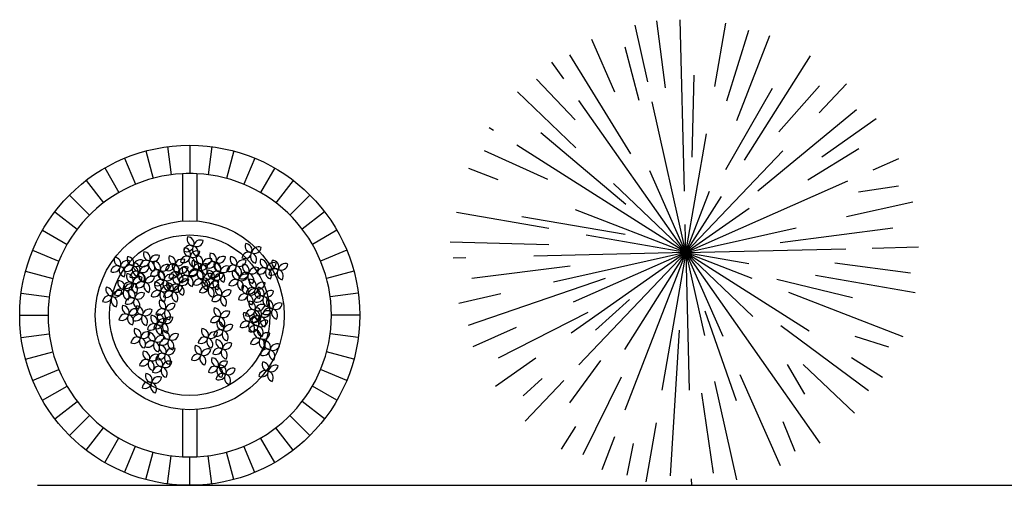
# Model space of a CAD drawing. Units: millimetres. Extents: x 151 to 264, y 87 to 173.
# Drawn here: x 172 to 183, y 136 to 141 of the extents above; entities that cross this region are included whole.
import ezdxf

# ---------------------------------------------------------------- set-up
doc = ezdxf.new("R2010")
doc.units = ezdxf.units.MM

# ---------------------------------------------------------------- blocks, each defined once
blk = doc.blocks.new('vegetación_1p')
at = {"ltscale": 0.15}
for p, q in [((-0.235, 1.785), (-0.196, 1.487)), ((0, 1.8), (0, 1.5)), ((0.235, 1.785), (0.196, 1.487)), ((-0.466, 1.739), (-0.388, 1.449)), ((0.466, 1.739), (0.388, 1.449)), ((-0.689, 1.663), (-0.574, 1.386)), ((0.689, 1.663), (0.574, 1.386)), ((-0.9, 1.559), (-0.75, 1.299)), ((-0.075, 1.498), (-0.075, 0.997)), ((0.075, 1.498), (0.075, 0.997)), ((0.9, 1.559), (0.75, 1.299)), ((-1.096, 1.428), (-0.913, 1.19)), ((1.096, 1.428), (0.913, 1.19)), ((-1.273, 1.273), (-1.061, 1.061)), ((1.273, 1.273), (1.061, 1.061)), ((-1.428, 1.096), (-1.19, 0.913)), ((1.428, 1.096), (1.19, 0.913)), ((-1.559, 0.9), (-1.299, 0.75)), ((1.559, 0.9), (1.299, 0.75)), ((-1.663, 0.689), (-1.386, 0.574)), ((1.663, 0.689), (1.386, 0.574)), ((-1.739, 0.466), (-1.449, 0.388)), ((1.739, 0.466), (1.449, 0.388)), ((-1.785, 0.235), (-1.487, 0.196)), ((1.785, 0.235), (1.487, 0.196)), ((-1.8, 0), (-1.5, 0)), ((1.8, 0), (1.5, 0)), ((-1.785, -0.235), (-1.487, -0.196)), ((1.785, -0.235), (1.487, -0.196)), ((-1.739, -0.466), (-1.449, -0.388)), ((1.739, -0.466), (1.449, -0.388)), ((-1.663, -0.689), (-1.386, -0.574)), ((1.663, -0.689), (1.386, -0.574)), ((-1.559, -0.9), (-1.299, -0.75)), ((1.559, -0.9), (1.299, -0.75)), ((-1.428, -1.096), (-1.19, -0.913)), ((1.428, -1.096), (1.19, -0.913)), ((-0.075, -0.997), (-0.075, -1.498)), ((0.075, -0.997), (0.075, -1.498)), ((-1.273, -1.273), (-1.061, -1.061)), ((1.273, -1.273), (1.061, -1.061)), ((-1.096, -1.428), (-0.913, -1.19)), ((1.096, -1.428), (0.913, -1.19)), ((-0.9, -1.559), (-0.75, -1.299)), ((0.9, -1.559), (0.75, -1.299)), ((-0.689, -1.663), (-0.574, -1.386)), ((-0.466, -1.739), (-0.388, -1.449)), ((0.466, -1.739), (0.388, -1.449)), ((0.689, -1.663), (0.574, -1.386)), ((-0.235, -1.785), (-0.196, -1.487)), ((0, -1.8), (0, -1.5)), ((0.235, -1.785), (0.196, -1.487))]:
    blk.add_line(p, q, dxfattribs=at)
for radius in [1.8, 1, 0.85]:
    blk.add_circle((0, 0), radius, dxfattribs=at)
for start, end in [(92.866, 267.134), (87.134, 92.866), (272.866, 87.134), (267.134, 272.866)]:
    blk.add_arc((0, 0), 1.5, start, end, dxfattribs=at)
for centre, radius, start, end in [((0.008, 0.672), 0.0702, 62.1384, 173.3149), ((-0.031, 0.746), 0.0728, 245.0581, 350.3951), ((0.045, 0.806), 0.0728, 161.0667, 266.4037), ((-0.024, 0.76), 0.0702, 338.147, 89.3234), ((0.098, 0.693), 0.0702, 144.6671, 255.8435), ((0.113, 0.724), 0.0728, 66.8071, 172.1441), ((0.072, 0.797), 0.0702, 243.8874, 355.0638), ((0.019, 0.664), 0.0728, 327.5868, 72.9238), ((0.66, 0.734), 0.0728, 161.0667, 266.4037), ((0.59, 0.688), 0.0702, 338.147, 89.3234), ((-0.417, 0.648), 0.0728, 161.0667, 266.4037), ((-0.487, 0.601), 0.0702, 338.147, 89.3234), ((-0.35, 0.565), 0.0728, 66.8071, 172.1441), ((-0.391, 0.638), 0.0702, 243.8874, 355.0638), ((-0.15, 0.604), 0.0728, 161.0667, 266.4037), ((-0.22, 0.558), 0.0702, 338.147, 89.3234), ((-0.028, 0.556), 0.0702, 62.1384, 173.3149), ((0.009, 0.691), 0.0728, 161.0667, 266.4037), ((-0.06, 0.644), 0.0702, 338.147, 89.3234), ((0.077, 0.608), 0.0728, 66.8071, 172.1441), ((0.036, 0.681), 0.0702, 243.8874, 355.0638), ((0.139, 0.611), 0.0728, 161.0667, 266.4037), ((0.07, 0.565), 0.0702, 338.147, 89.3234), ((0.284, 0.633), 0.0728, 161.0667, 266.4037), ((0.214, 0.587), 0.0702, 338.147, 89.3234), ((0.623, 0.599), 0.0702, 62.1384, 173.3149), ((0.584, 0.674), 0.0728, 245.0581, 350.3951), ((0.713, 0.621), 0.0702, 144.6671, 255.8435), ((0.728, 0.652), 0.0728, 66.8071, 172.1441), ((0.686, 0.725), 0.0702, 243.8874, 355.0638), ((0.634, 0.592), 0.0728, 327.5868, 72.9238), ((-0.766, 0.455), 0.0702, 62.1384, 173.3149), ((-0.729, 0.589), 0.0728, 161.0667, 266.4037), ((-0.798, 0.543), 0.0702, 338.147, 89.3234), ((-0.661, 0.507), 0.0728, 66.8071, 172.1441), ((-0.702, 0.58), 0.0702, 243.8874, 355.0638), ((-0.628, 0.462), 0.0702, 62.1384, 173.3149), ((-0.667, 0.536), 0.0728, 245.0581, 350.3951), ((-0.591, 0.597), 0.0728, 161.0667, 266.4037), ((-0.661, 0.55), 0.0702, 338.147, 89.3234), ((-0.538, 0.484), 0.0702, 144.6671, 255.8435), ((-0.526, 0.532), 0.0728, 161.0667, 266.4037), ((-0.523, 0.514), 0.0728, 66.8071, 172.1441), ((-0.565, 0.587), 0.0702, 243.8874, 355.0638), ((-0.596, 0.485), 0.0702, 338.147, 89.3234), ((-0.617, 0.455), 0.0728, 327.5868, 72.9238), ((-0.458, 0.449), 0.0728, 66.8071, 172.1441), ((-0.455, 0.513), 0.0702, 62.1384, 173.3149), ((-0.494, 0.587), 0.0728, 245.0581, 350.3951), ((-0.365, 0.534), 0.0702, 144.6671, 255.8435), ((-0.443, 0.505), 0.0728, 327.5868, 72.9238), ((-0.309, 0.546), 0.0728, 161.0667, 266.4037), ((-0.379, 0.5), 0.0702, 338.147, 89.3234), ((-0.241, 0.464), 0.0728, 66.8071, 172.1441), ((-0.283, 0.537), 0.0702, 243.8874, 355.0638), ((-0.187, 0.469), 0.0702, 62.1384, 173.3149), ((-0.226, 0.544), 0.0728, 245.0581, 350.3951), ((-0.114, 0.525), 0.0728, 161.0667, 266.4037), ((-0.183, 0.478), 0.0702, 338.147, 89.3234), ((-0.097, 0.491), 0.0702, 144.6671, 255.8435), ((-0.082, 0.522), 0.0728, 66.8071, 172.1441), ((-0.123, 0.595), 0.0702, 243.8874, 355.0638), ((-0.176, 0.462), 0.0728, 327.5868, 72.9238), ((-0.067, 0.63), 0.0728, 245.0581, 350.3951), ((0.062, 0.578), 0.0702, 144.6671, 255.8435), ((-0.017, 0.549), 0.0728, 327.5868, 72.9238), ((0.096, 0.554), 0.0728, 161.0667, 266.4037), ((0.026, 0.507), 0.0702, 338.147, 89.3234), ((0.102, 0.477), 0.0702, 62.1384, 173.3149), ((0.063, 0.551), 0.0728, 245.0581, 350.3951), ((0.164, 0.471), 0.0728, 66.8071, 172.1441), ((0.122, 0.544), 0.0702, 243.8874, 355.0638), ((0.192, 0.498), 0.0702, 144.6671, 255.8435), ((0.207, 0.529), 0.0728, 66.8071, 172.1441), ((0.166, 0.602), 0.0702, 243.8874, 355.0638), ((0.113, 0.469), 0.0728, 327.5868, 72.9238), ((0.247, 0.498), 0.0702, 62.1384, 173.3149), ((0.208, 0.573), 0.0728, 245.0581, 350.3951), ((0.327, 0.532), 0.0728, 161.0667, 266.4037), ((0.258, 0.485), 0.0702, 338.147, 89.3234), ((0.337, 0.52), 0.0702, 144.6671, 255.8435), ((0.352, 0.55), 0.0728, 66.8071, 172.1441), ((0.31, 0.623), 0.0702, 243.8874, 355.0638), ((0.258, 0.491), 0.0728, 327.5868, 72.9238), ((0.395, 0.449), 0.0728, 66.8071, 172.1441), ((0.464, 0.462), 0.0702, 62.1384, 173.3149), ((0.425, 0.536), 0.0728, 245.0581, 350.3951), ((0.501, 0.597), 0.0728, 161.0667, 266.4037), ((0.431, 0.55), 0.0702, 338.147, 89.3234), ((0.554, 0.484), 0.0702, 144.6671, 255.8435), ((0.568, 0.514), 0.0728, 66.8071, 172.1441), ((0.527, 0.587), 0.0702, 243.8874, 355.0638), ((0.475, 0.455), 0.0728, 327.5868, 72.9238), ((0.631, 0.517), 0.0728, 161.0667, 266.4037), ((0.561, 0.471), 0.0702, 338.147, 89.3234), ((0.819, 0.568), 0.0728, 161.0667, 266.4037), ((0.749, 0.521), 0.0702, 338.147, 89.3234), ((0.887, 0.485), 0.0728, 66.8071, 172.1441), ((0.845, 0.558), 0.0702, 243.8874, 355.0638), ((0.943, 0.558), 0.0728, 161.0667, 266.4037), ((0.874, 0.511), 0.0702, 338.147, 89.3234), ((1.011, 0.475), 0.0728, 66.8071, 172.1441), ((0.97, 0.548), 0.0702, 243.8874, 355.0638), ((-0.805, 0.529), 0.0728, 245.0581, 350.3951), ((-0.676, 0.476), 0.0702, 144.6671, 255.8435), ((-0.755, 0.447), 0.0728, 327.5868, 72.9238), ((-0.598, 0.416), 0.0728, 161.0667, 266.4037), ((-0.668, 0.37), 0.0702, 338.147, 89.3234), ((-0.563, 0.397), 0.0702, 62.1384, 173.3149), ((-0.602, 0.471), 0.0728, 245.0581, 350.3951), ((-0.473, 0.419), 0.0702, 144.6671, 255.8435), ((-0.468, 0.424), 0.0728, 161.0667, 266.4037), ((-0.538, 0.377), 0.0702, 338.147, 89.3234), ((-0.499, 0.522), 0.0702, 243.8874, 355.0638), ((-0.552, 0.39), 0.0728, 327.5868, 72.9238), ((-0.346, 0.412), 0.0702, 62.1384, 173.3149), ((-0.385, 0.486), 0.0728, 245.0581, 350.3951), ((-0.266, 0.445), 0.0728, 161.0667, 266.4037), ((-0.335, 0.399), 0.0702, 338.147, 89.3234), ((-0.256, 0.433), 0.0702, 144.6671, 255.8435), ((-0.335, 0.404), 0.0728, 327.5868, 72.9238), ((-0.198, 0.363), 0.0728, 66.8071, 172.1441), ((-0.239, 0.436), 0.0702, 243.8874, 355.0638), ((-0.151, 0.39), 0.0702, 62.1384, 173.3149), ((-0.19, 0.464), 0.0728, 245.0581, 350.3951), ((-0.106, 0.395), 0.0728, 161.0667, 266.4037), ((-0.176, 0.348), 0.0702, 338.147, 89.3234), ((-0.061, 0.411), 0.0702, 144.6671, 255.8435), ((-0.046, 0.442), 0.0728, 66.8071, 172.1441), ((-0.087, 0.515), 0.0702, 243.8874, 355.0638), ((-0.14, 0.382), 0.0728, 327.5868, 72.9238), ((-0.045, 0.352), 0.0702, 62.1384, 173.3149), ((-0.008, 0.486), 0.0728, 161.0667, 266.4037), ((-0.077, 0.44), 0.0702, 338.147, 89.3234), ((0.06, 0.404), 0.0728, 66.8071, 172.1441), ((0.019, 0.477), 0.0702, 243.8874, 355.0638), ((0.059, 0.419), 0.0702, 62.1384, 173.3149), ((0.02, 0.493), 0.0728, 245.0581, 350.3951), ((0.147, 0.452), 0.0728, 161.0667, 266.4037), ((0.077, 0.406), 0.0702, 338.147, 89.3234), ((0.149, 0.44), 0.0702, 144.6671, 255.8435), ((0.07, 0.411), 0.0728, 327.5868, 72.9238), ((0.214, 0.37), 0.0728, 66.8071, 172.1441), ((0.173, 0.443), 0.0702, 243.8874, 355.0638), ((0.262, 0.452), 0.0728, 161.0667, 266.4037), ((0.193, 0.406), 0.0702, 338.147, 89.3234), ((0.29, 0.397), 0.0702, 62.1384, 173.3149), ((0.251, 0.471), 0.0728, 245.0581, 350.3951), ((0.33, 0.37), 0.0728, 66.8071, 172.1441), ((0.289, 0.443), 0.0702, 243.8874, 355.0638), ((0.38, 0.419), 0.0702, 144.6671, 255.8435), ((0.354, 0.522), 0.0702, 243.8874, 355.0638), ((0.301, 0.39), 0.0728, 327.5868, 72.9238), ((0.523, 0.445), 0.0728, 161.0667, 266.4037), ((0.453, 0.399), 0.0702, 338.147, 89.3234), ((0.59, 0.363), 0.0728, 66.8071, 172.1441), ((0.549, 0.436), 0.0702, 243.8874, 355.0638), ((0.594, 0.383), 0.0702, 62.1384, 173.3149), ((0.555, 0.457), 0.0728, 245.0581, 350.3951), ((0.684, 0.404), 0.0702, 144.6671, 255.8435), ((0.699, 0.435), 0.0728, 66.8071, 172.1441), ((0.657, 0.508), 0.0702, 243.8874, 355.0638), ((0.605, 0.375), 0.0728, 327.5868, 72.9238), ((0.782, 0.433), 0.0702, 62.1384, 173.3149), ((0.743, 0.508), 0.0728, 245.0581, 350.3951), ((0.872, 0.455), 0.0702, 144.6671, 255.8435), ((0.793, 0.426), 0.0728, 327.5868, 72.9238), ((0.906, 0.423), 0.0702, 62.1384, 173.3149), ((0.867, 0.497), 0.0728, 245.0581, 350.3951), ((0.996, 0.444), 0.0702, 144.6671, 255.8435), ((0.917, 0.415), 0.0728, 327.5868, 72.9238), ((-0.688, 0.344), 0.0728, 161.0667, 266.4037), ((-0.757, 0.297), 0.0702, 338.147, 89.3234), ((-0.635, 0.282), 0.0702, 62.1384, 173.3149), ((-0.674, 0.356), 0.0728, 245.0581, 350.3951), ((-0.62, 0.261), 0.0728, 66.8071, 172.1441), ((-0.661, 0.334), 0.0702, 243.8874, 355.0638), ((-0.545, 0.303), 0.0702, 144.6671, 255.8435), ((-0.531, 0.334), 0.0728, 66.8071, 172.1441), ((-0.572, 0.407), 0.0702, 243.8874, 355.0638), ((-0.624, 0.274), 0.0728, 327.5868, 72.9238), ((-0.505, 0.289), 0.0702, 62.1384, 173.3149), ((-0.544, 0.363), 0.0728, 245.0581, 350.3951), ((-0.415, 0.31), 0.0702, 144.6671, 255.8435), ((-0.4, 0.341), 0.0728, 66.8071, 172.1441), ((-0.442, 0.414), 0.0702, 243.8874, 355.0638), ((-0.494, 0.281), 0.0728, 327.5868, 72.9238), ((-0.301, 0.329), 0.0728, 161.0667, 266.4037), ((-0.303, 0.31), 0.0702, 62.1384, 173.3149), ((-0.342, 0.385), 0.0728, 245.0581, 350.3951), ((-0.371, 0.282), 0.0702, 338.147, 89.3234), ((-0.233, 0.246), 0.0728, 66.8071, 172.1441), ((-0.275, 0.319), 0.0702, 243.8874, 355.0638), ((-0.213, 0.332), 0.0702, 144.6671, 255.8435), ((-0.291, 0.303), 0.0728, 327.5868, 72.9238), ((-0.172, 0.322), 0.0728, 161.0667, 266.4037), ((-0.241, 0.276), 0.0702, 338.147, 89.3234), ((-0.144, 0.26), 0.0702, 62.1384, 173.3149), ((-0.183, 0.334), 0.0728, 245.0581, 350.3951), ((-0.054, 0.281), 0.0702, 144.6671, 255.8435), ((-0.084, 0.426), 0.0728, 245.0581, 350.3951), ((-0.039, 0.312), 0.0728, 66.8071, 172.1441), ((-0.08, 0.385), 0.0702, 243.8874, 355.0638), ((-0.132, 0.252), 0.0728, 327.5868, 72.9238), ((0.045, 0.373), 0.0702, 144.6671, 255.8435), ((-0.034, 0.344), 0.0728, 327.5868, 72.9238), ((0.109, 0.318), 0.0702, 62.1384, 173.3149), ((0.07, 0.392), 0.0728, 245.0581, 350.3951), ((0.199, 0.339), 0.0702, 144.6671, 255.8435), ((0.212, 0.373), 0.0728, 161.0667, 266.4037), ((0.121, 0.31), 0.0728, 327.5868, 72.9238), ((0.142, 0.326), 0.0702, 338.147, 89.3234), ((0.225, 0.318), 0.0702, 62.1384, 173.3149), ((0.186, 0.392), 0.0728, 245.0581, 350.3951), ((0.279, 0.29), 0.0728, 66.8071, 172.1441), ((0.238, 0.363), 0.0702, 243.8874, 355.0638), ((0.315, 0.339), 0.0702, 144.6671, 255.8435), ((0.236, 0.31), 0.0728, 327.5868, 72.9238), ((0.485, 0.31), 0.0702, 62.1384, 173.3149), ((0.446, 0.385), 0.0728, 245.0581, 350.3951), ((0.575, 0.332), 0.0702, 144.6671, 255.8435), ((0.497, 0.303), 0.0728, 327.5868, 72.9238), ((0.624, 0.293), 0.0728, 161.0667, 266.4037), ((0.554, 0.247), 0.0702, 338.147, 89.3234), ((0.703, 0.359), 0.0728, 161.0667, 266.4037), ((0.634, 0.312), 0.0702, 338.147, 89.3234), ((0.771, 0.276), 0.0728, 66.8071, 172.1441), ((0.73, 0.349), 0.0702, 243.8874, 355.0638), ((-0.815, 0.273), 0.0728, 161.0667, 266.4037), ((-0.885, 0.226), 0.0702, 338.147, 89.3234), ((-0.747, 0.19), 0.0728, 66.8071, 172.1441), ((-0.788, 0.263), 0.0702, 243.8874, 355.0638), ((-0.725, 0.209), 0.0702, 62.1384, 173.3149), ((-0.764, 0.283), 0.0728, 245.0581, 350.3951), ((-0.635, 0.231), 0.0702, 144.6671, 255.8435), ((-0.714, 0.201), 0.0728, 327.5868, 72.9238), ((-0.576, 0.25), 0.0728, 161.0667, 266.4037), ((-0.646, 0.204), 0.0702, 338.147, 89.3234), ((-0.509, 0.167), 0.0728, 66.8071, 172.1441), ((-0.55, 0.24), 0.0702, 243.8874, 355.0638), ((-0.338, 0.194), 0.0702, 62.1384, 173.3149), ((-0.377, 0.268), 0.0728, 245.0581, 350.3951), ((-0.248, 0.215), 0.0702, 144.6671, 255.8435), ((-0.327, 0.186), 0.0728, 327.5868, 72.9238), ((-0.209, 0.188), 0.0702, 62.1384, 173.3149), ((-0.248, 0.262), 0.0728, 245.0581, 350.3951), ((-0.119, 0.209), 0.0702, 144.6671, 255.8435), ((-0.104, 0.24), 0.0728, 66.8071, 172.1441), ((-0.145, 0.313), 0.0702, 243.8874, 355.0638), ((-0.197, 0.18), 0.0728, 327.5868, 72.9238), ((0.174, 0.238), 0.0702, 62.1384, 173.3149), ((0.135, 0.312), 0.0728, 245.0581, 350.3951), ((0.264, 0.26), 0.0702, 144.6671, 255.8435), ((0.186, 0.231), 0.0728, 327.5868, 72.9238), ((0.304, 0.144), 0.0702, 62.1384, 173.3149), ((0.342, 0.279), 0.0728, 161.0667, 266.4037), ((0.272, 0.232), 0.0702, 338.147, 89.3234), ((0.409, 0.196), 0.0728, 66.8071, 172.1441), ((0.368, 0.269), 0.0702, 243.8874, 355.0638), ((0.586, 0.159), 0.0702, 62.1384, 173.3149), ((0.547, 0.233), 0.0728, 245.0581, 350.3951), ((0.666, 0.224), 0.0702, 62.1384, 173.3149), ((0.627, 0.298), 0.0728, 245.0581, 350.3951), ((0.677, 0.18), 0.0702, 144.6671, 255.8435), ((0.691, 0.211), 0.0728, 66.8071, 172.1441), ((0.65, 0.284), 0.0702, 243.8874, 355.0638), ((0.598, 0.151), 0.0728, 327.5868, 72.9238), ((0.756, 0.245), 0.0702, 144.6671, 255.8435), ((0.677, 0.216), 0.0728, 327.5868, 72.9238), ((0.79, 0.272), 0.0728, 161.0667, 266.4037), ((0.72, 0.225), 0.0702, 338.147, 89.3234), ((0.858, 0.189), 0.0728, 66.8071, 172.1441), ((0.816, 0.262), 0.0702, 243.8874, 355.0638), ((-0.852, 0.138), 0.0702, 62.1384, 173.3149), ((-0.891, 0.212), 0.0728, 245.0581, 350.3951), ((-0.762, 0.159), 0.0702, 144.6671, 255.8435), ((-0.841, 0.13), 0.0728, 327.5868, 72.9238), ((-0.614, 0.115), 0.0702, 62.1384, 173.3149), ((-0.653, 0.19), 0.0728, 245.0581, 350.3951), ((-0.524, 0.137), 0.0702, 144.6671, 255.8435), ((-0.602, 0.108), 0.0728, 327.5868, 72.9238), ((-0.251, 0.135), 0.0728, 161.0667, 266.4037), ((-0.321, 0.088), 0.0702, 338.147, 89.3234), ((-0.183, 0.052), 0.0728, 66.8071, 172.1441), ((-0.225, 0.125), 0.0702, 243.8874, 355.0638), ((0.265, 0.218), 0.0728, 245.0581, 350.3951), ((0.395, 0.166), 0.0702, 144.6671, 255.8435), ((0.316, 0.137), 0.0728, 327.5868, 72.9238), ((0.698, 0.126), 0.0728, 161.0667, 266.4037), ((0.628, 0.079), 0.0702, 338.147, 89.3234), ((0.753, 0.137), 0.0702, 62.1384, 173.3149), ((0.714, 0.211), 0.0728, 245.0581, 350.3951), ((0.765, 0.043), 0.0728, 66.8071, 172.1441), ((0.724, 0.116), 0.0702, 243.8874, 355.0638), ((0.843, 0.159), 0.0702, 144.6671, 255.8435), ((0.764, 0.129), 0.0728, 327.5868, 72.9238), ((0.884, 0.141), 0.0728, 161.0667, 266.4037), ((0.814, 0.094), 0.0702, 338.147, 89.3234), ((0.952, 0.058), 0.0728, 66.8071, 172.1441), ((0.91, 0.131), 0.0702, 243.8874, 355.0638), ((-0.679, -0.055), 0.0702, 62.1384, 173.3149), ((-0.718, 0.019), 0.0728, 245.0581, 350.3951), ((-0.642, 0.08), 0.0728, 161.0667, 266.4037), ((-0.712, 0.033), 0.0702, 338.147, 89.3234), ((-0.589, -0.034), 0.0702, 144.6671, 255.8435), ((-0.574, -0.003), 0.0728, 66.8071, 172.1441), ((-0.616, 0.07), 0.0702, 243.8874, 355.0638), ((-0.668, -0.063), 0.0728, 327.5868, 72.9238), ((-0.532, -0.06), 0.0702, 62.1384, 173.3149), ((-0.571, 0.014), 0.0728, 245.0581, 350.3951), ((-0.494, 0.074), 0.0728, 161.0667, 266.4037), ((-0.564, 0.028), 0.0702, 338.147, 89.3234), ((-0.442, -0.039), 0.0702, 144.6671, 255.8435), ((-0.427, -0.008), 0.0728, 66.8071, 172.1441), ((-0.468, 0.065), 0.0702, 243.8874, 355.0638), ((-0.52, -0.068), 0.0728, 327.5868, 72.9238), ((-0.288, 0), 0.0702, 62.1384, 173.3149), ((-0.327, 0.074), 0.0728, 245.0581, 350.3951), ((-0.273, -0.009), 0.0728, 161.0667, 266.4037), ((-0.343, -0.055), 0.0702, 338.147, 89.3234), ((-0.198, 0.021), 0.0702, 144.6671, 255.8435), ((-0.277, -0.008), 0.0728, 327.5868, 72.9238), ((0.327, 0.055), 0.0728, 161.0667, 266.4037), ((0.258, 0.008), 0.0702, 338.147, 89.3234), ((0.395, -0.028), 0.0728, 66.8071, 172.1441), ((0.354, 0.045), 0.0702, 243.8874, 355.0638), ((0.64, 0.003), 0.0728, 161.0667, 266.4037), ((0.57, -0.043), 0.0702, 338.147, 89.3234), ((0.66, -0.009), 0.0702, 62.1384, 173.3149), ((0.621, 0.065), 0.0728, 245.0581, 350.3951), ((0.75, 0.013), 0.0702, 144.6671, 255.8435), ((0.761, 0.059), 0.0728, 161.0667, 266.4037), ((0.691, 0.012), 0.0702, 338.147, 89.3234), ((0.672, -0.016), 0.0728, 327.5868, 72.9238), ((0.829, -0.024), 0.0728, 66.8071, 172.1441), ((0.787, 0.049), 0.0702, 243.8874, 355.0638), ((0.847, 0.006), 0.0702, 62.1384, 173.3149), ((0.808, 0.08), 0.0728, 245.0581, 350.3951), ((0.937, 0.027), 0.0702, 144.6671, 255.8435), ((0.858, -0.002), 0.0728, 327.5868, 72.9238), ((-0.378, -0.159), 0.0702, 62.1384, 173.3149), ((-0.417, -0.085), 0.0728, 245.0581, 350.3951), ((-0.34, -0.024), 0.0728, 161.0667, 266.4037), ((-0.41, -0.071), 0.0702, 338.147, 89.3234), ((-0.31, -0.143), 0.0702, 62.1384, 173.3149), ((-0.349, -0.069), 0.0728, 245.0581, 350.3951), ((-0.288, -0.138), 0.0702, 144.6671, 255.8435), ((-0.273, -0.107), 0.0728, 66.8071, 172.1441), ((-0.314, -0.034), 0.0702, 243.8874, 355.0638), ((-0.366, -0.167), 0.0728, 327.5868, 72.9238), ((-0.22, -0.122), 0.0702, 144.6671, 255.8435), ((-0.205, -0.091), 0.0728, 66.8071, 172.1441), ((-0.247, -0.018), 0.0702, 243.8874, 355.0638), ((-0.299, -0.151), 0.0728, 327.5868, 72.9238), ((0.29, -0.08), 0.0702, 62.1384, 173.3149), ((0.251, -0.005), 0.0728, 245.0581, 350.3951), ((0.36, -0.088), 0.0728, 161.0667, 266.4037), ((0.29, -0.135), 0.0702, 338.147, 89.3234), ((0.38, -0.058), 0.0702, 144.6671, 255.8435), ((0.301, -0.087), 0.0728, 327.5868, 72.9238), ((0.428, -0.171), 0.0728, 66.8071, 172.1441), ((0.386, -0.098), 0.0702, 243.8874, 355.0638), ((0.603, -0.131), 0.0702, 62.1384, 173.3149), ((0.563, -0.057), 0.0728, 245.0581, 350.3951), ((0.693, -0.11), 0.0702, 144.6671, 255.8435), ((0.707, -0.079), 0.0728, 66.8071, 172.1441), ((0.666, -0.006), 0.0702, 243.8874, 355.0638), ((0.614, -0.139), 0.0728, 327.5868, 72.9238), ((0.724, -0.076), 0.0702, 62.1384, 173.3149), ((0.685, -0.002), 0.0728, 245.0581, 350.3951), ((0.731, -0.042), 0.0728, 161.0667, 266.4037), ((0.662, -0.089), 0.0702, 338.147, 89.3234), ((0.799, -0.125), 0.0728, 66.8071, 172.1441), ((0.758, -0.052), 0.0702, 243.8874, 355.0638), ((0.814, -0.055), 0.0702, 144.6671, 255.8435), ((0.735, -0.084), 0.0728, 327.5868, 72.9238), ((-0.515, -0.164), 0.0728, 161.0667, 266.4037), ((-0.584, -0.211), 0.0702, 338.147, 89.3234), ((-0.447, -0.247), 0.0728, 66.8071, 172.1441), ((-0.488, -0.174), 0.0702, 243.8874, 355.0638), ((-0.367, -0.205), 0.0728, 161.0667, 266.4037), ((-0.437, -0.252), 0.0702, 338.147, 89.3234), ((-0.215, -0.185), 0.0728, 161.0667, 266.4037), ((-0.284, -0.231), 0.0702, 338.147, 89.3234), ((-0.147, -0.267), 0.0728, 66.8071, 172.1441), ((-0.188, -0.194), 0.0702, 243.8874, 355.0638), ((0.197, -0.164), 0.0728, 161.0667, 266.4037), ((0.128, -0.211), 0.0702, 338.147, 89.3234), ((0.265, -0.247), 0.0728, 66.8071, 172.1441), ((0.224, -0.174), 0.0702, 243.8874, 355.0638), ((0.323, -0.223), 0.0702, 62.1384, 173.3149), ((0.284, -0.149), 0.0728, 245.0581, 350.3951), ((0.413, -0.202), 0.0702, 144.6671, 255.8435), ((0.334, -0.231), 0.0728, 327.5868, 72.9238), ((0.694, -0.177), 0.0702, 62.1384, 173.3149), ((0.655, -0.103), 0.0728, 245.0581, 350.3951), ((0.752, -0.175), 0.0728, 161.0667, 266.4037), ((0.682, -0.221), 0.0702, 338.147, 89.3234), ((0.784, -0.156), 0.0702, 144.6671, 255.8435), ((0.705, -0.185), 0.0728, 327.5868, 72.9238), ((0.819, -0.257), 0.0728, 66.8071, 172.1441), ((0.778, -0.184), 0.0702, 243.8874, 355.0638), ((-0.552, -0.299), 0.0702, 62.1384, 173.3149), ((-0.591, -0.225), 0.0728, 245.0581, 350.3951), ((-0.462, -0.278), 0.0702, 144.6671, 255.8435), ((-0.541, -0.307), 0.0728, 327.5868, 72.9238), ((-0.405, -0.34), 0.0702, 62.1384, 173.3149), ((-0.444, -0.266), 0.0728, 245.0581, 350.3951), ((-0.315, -0.318), 0.0702, 144.6671, 255.8435), ((-0.3, -0.288), 0.0728, 66.8071, 172.1441), ((-0.341, -0.215), 0.0702, 243.8874, 355.0638), ((-0.393, -0.347), 0.0728, 327.5868, 72.9238), ((-0.252, -0.32), 0.0702, 62.1384, 173.3149), ((-0.291, -0.245), 0.0728, 245.0581, 350.3951), ((-0.162, -0.298), 0.0702, 144.6671, 255.8435), ((-0.241, -0.327), 0.0728, 327.5868, 72.9238), ((0.16, -0.299), 0.0702, 62.1384, 173.3149), ((0.121, -0.225), 0.0728, 245.0581, 350.3951), ((0.25, -0.278), 0.0702, 144.6671, 255.8435), ((0.171, -0.307), 0.0728, 327.5868, 72.9238), ((0.35, -0.281), 0.0728, 161.0667, 266.4037), ((0.28, -0.328), 0.0702, 338.147, 89.3234), ((0.418, -0.364), 0.0728, 66.8071, 172.1441), ((0.376, -0.291), 0.0702, 243.8874, 355.0638), ((0.714, -0.309), 0.0702, 62.1384, 173.3149), ((0.675, -0.235), 0.0728, 245.0581, 350.3951), ((0.804, -0.288), 0.0702, 144.6671, 255.8435), ((0.726, -0.317), 0.0728, 327.5868, 72.9238), ((0.856, -0.293), 0.0728, 161.0667, 266.4037), ((0.787, -0.339), 0.0702, 338.147, 89.3234), ((0.924, -0.375), 0.0728, 66.8071, 172.1441), ((0.883, -0.302), 0.0702, 243.8874, 355.0638), ((-0.423, -0.403), 0.0728, 161.0667, 266.4037), ((-0.493, -0.45), 0.0702, 338.147, 89.3234), ((-0.356, -0.486), 0.0728, 66.8071, 172.1441), ((-0.288, -0.472), 0.0702, 62.1384, 173.3149), ((-0.327, -0.398), 0.0728, 245.0581, 350.3951), ((-0.25, -0.337), 0.0728, 161.0667, 266.4037), ((-0.32, -0.384), 0.0702, 338.147, 89.3234), ((-0.198, -0.451), 0.0702, 144.6671, 255.8435), ((-0.183, -0.42), 0.0728, 66.8071, 172.1441), ((-0.224, -0.347), 0.0702, 243.8874, 355.0638), ((-0.276, -0.48), 0.0728, 327.5868, 72.9238), ((0.088, -0.48), 0.0702, 62.1384, 173.3149), ((0.125, -0.345), 0.0728, 161.0667, 266.4037), ((0.056, -0.391), 0.0702, 338.147, 89.3234), ((0.193, -0.428), 0.0728, 66.8071, 172.1441), ((0.152, -0.355), 0.0702, 243.8874, 355.0638), ((0.313, -0.416), 0.0702, 62.1384, 173.3149), ((0.274, -0.342), 0.0728, 245.0581, 350.3951), ((0.403, -0.395), 0.0702, 144.6671, 255.8435), ((0.324, -0.424), 0.0728, 327.5868, 72.9238), ((0.819, -0.427), 0.0702, 62.1384, 173.3149), ((0.78, -0.353), 0.0728, 245.0581, 350.3951), ((0.909, -0.406), 0.0702, 144.6671, 255.8435), ((0.83, -0.435), 0.0728, 327.5868, 72.9238), ((-0.461, -0.538), 0.0702, 62.1384, 173.3149), ((-0.5, -0.464), 0.0728, 245.0581, 350.3951), ((-0.37, -0.517), 0.0702, 144.6671, 255.8435), ((-0.397, -0.413), 0.0702, 243.8874, 355.0638), ((-0.449, -0.546), 0.0728, 327.5868, 72.9238), ((-0.286, -0.475), 0.0728, 161.0667, 266.4037), ((-0.356, -0.521), 0.0702, 338.147, 89.3234), ((-0.218, -0.557), 0.0728, 66.8071, 172.1441), ((-0.259, -0.484), 0.0702, 243.8874, 355.0638), ((0.049, -0.405), 0.0728, 245.0581, 350.3951), ((0.178, -0.458), 0.0702, 144.6671, 255.8435), ((0.099, -0.487), 0.0728, 327.5868, 72.9238), ((0.304, -0.475), 0.0728, 161.0667, 266.4037), ((0.234, -0.521), 0.0702, 338.147, 89.3234), ((0.372, -0.557), 0.0728, 66.8071, 172.1441), ((0.331, -0.484), 0.0702, 243.8874, 355.0638), ((0.839, -0.519), 0.0728, 161.0667, 266.4037), ((0.769, -0.565), 0.0702, 338.147, 89.3234), ((-0.397, -0.641), 0.0728, 161.0667, 266.4037), ((-0.466, -0.687), 0.0702, 338.147, 89.3234), ((-0.323, -0.609), 0.0702, 62.1384, 173.3149), ((-0.362, -0.535), 0.0728, 245.0581, 350.3951), ((-0.233, -0.588), 0.0702, 144.6671, 255.8435), ((-0.312, -0.617), 0.0728, 327.5868, 72.9238), ((0.267, -0.609), 0.0702, 62.1384, 173.3149), ((0.228, -0.535), 0.0728, 245.0581, 350.3951), ((0.348, -0.686), 0.0702, 62.1384, 173.3149), ((0.309, -0.611), 0.0728, 245.0581, 350.3951), ((0.357, -0.588), 0.0702, 144.6671, 255.8435), ((0.278, -0.617), 0.0728, 327.5868, 72.9238), ((0.386, -0.551), 0.0728, 161.0667, 266.4037), ((0.316, -0.597), 0.0702, 338.147, 89.3234), ((0.438, -0.664), 0.0702, 144.6671, 255.8435), ((0.453, -0.633), 0.0728, 66.8071, 172.1441), ((0.412, -0.56), 0.0702, 243.8874, 355.0638), ((0.36, -0.693), 0.0728, 327.5868, 72.9238), ((0.802, -0.654), 0.0702, 62.1384, 173.3149), ((0.763, -0.579), 0.0728, 245.0581, 350.3951), ((0.892, -0.632), 0.0702, 144.6671, 255.8435), ((0.907, -0.601), 0.0728, 66.8071, 172.1441), ((0.865, -0.528), 0.0702, 243.8874, 355.0638), ((0.813, -0.661), 0.0728, 327.5868, 72.9238), ((-0.434, -0.775), 0.0702, 62.1384, 173.3149), ((-0.473, -0.701), 0.0728, 245.0581, 350.3951), ((-0.344, -0.754), 0.0702, 144.6671, 255.8435), ((-0.329, -0.723), 0.0728, 66.8071, 172.1441), ((-0.37, -0.65), 0.0702, 243.8874, 355.0638), ((-0.423, -0.783), 0.0728, 327.5868, 72.9238)]:
    blk.add_arc(centre, radius, start, end)
blk = doc.blocks.new('arbusto6')
for p, q in [((-0.404, 1.807), (-0.538, 2.405)), ((-0.311, 2.452), (-0.22, 1.745)), ((-0.015, 0.651), (-0.059, 2.464)), ((0.307, 1.758), (0.423, 2.428)), ((0.665, 2.35), (0.431, 1.601)), ((0.54, 1.397), (0.889, 2.299)), ((-0.751, 1.698), (-0.997, 2.254)), ((-1.233, 2.093), (-0.587, 1.044)), ((-0.645, 2.177), (-0.498, 1.613)), ((-1.292, 1.838), (-1.418, 2.016)), ((0.62, 0.977), (1.32, 2.081)), ((-1.58, 1.836), (-1.172, 1.404)), ((0.086, 1.876), (0.062, 1.008)), ((1.411, 1.48), (1.701, 1.784)), ((-1.164, 1.11), (-1.784, 1.701)), ((0.915, 1.737), (0.419, 0.875)), ((1.416, 1.766), (0.984, 1.277)), ((0, 0), (-1.133, 1.611)), ((0, 0), (-0.357, 1.596)), ((1.807, 1.51), (0.763, 0.651)), ((1.44, 1.013), (2.016, 1.418)), ((-2.037, 1.292), (-2.081, 1.32)), ((-1.536, 1.27), (-0.634, 0.513)), ((0, 0), (0.219, 1.256)), ((-2.137, 1.079), (-1.466, 0.777)), ((0, 0), (-1.791, 1.136)), ((0, 0), (1.028, 1.078)), ((1.292, 0.771), (1.83, 1.102)), ((1.983, 0.877), (2.254, 0.997)), ((-1.988, 0.769), (-2.299, 0.889)), ((0, 0), (-0.383, 0.866)), ((0, 0), (-0.767, 0.731)), ((0, 0), (1.716, 0.759)), ((0, 0), (0.251, 0.65)), ((1.827, 0.642), (2.253, 0.705)), ((0, 0), (0.376, 0.592)), ((1.702, 0.381), (2.405, 0.538)), ((-1.452, 0.253), (-2.428, 0.423)), ((0, 0), (-1.169, 0.452)), ((0, 0), (0.669, 0.471)), ((-1.737, 0.38), (-0.642, 0.193)), ((0, 0), (-0.007, 0.296)), ((0, 0), (1.167, 0.261)), ((0.998, 0.108), (2.19, 0.26)), ((-2.497, 0.114), (-1.45, 0.085)), ((0, 0), (-1.057, 0.184)), ((0, 0), (-1.609, -0.038)), ((0, 0), (-1.402, -0.314)), ((0, 0), (-1.215, -0.854)), ((0, 0), (-1.192, -0.527)), ((0, 0), (-1.132, -1.187)), ((0, 0), (-0.65, -1.025)), ((0, 0), (-0.645, -1.667)), ((0, 0), (-0.254, -1.457)), ((0, 0), (1.693, 0.04)), ((0, 0), (0.668, -0.116)), ((0, 0), (0.697, -0.27)), ((0, 0), (1.304, -0.827)), ((0, 0), (0.71, -0.677)), ((0, 0), (1.418, -2.016)), ((0, 0), (0.391, -0.885)), ((0, 0), (0.197, -0.878)), ((0, 0), (0.035, -1.457)), ((1.973, 0.047), (2.464, 0.059)), ((-2.331, -0.055), (-2.464, -0.059)), ((-2.267, -0.271), (-1.224, -0.14)), ((1.578, -0.108), (2.378, -0.214)), ((-2.3, -0.767), (-0.851, -0.272)), ((0.963, -0.283), (1.765, -0.475)), ((1.372, -0.239), (2.428, -0.423)), ((-1.958, -0.438), (-2.405, -0.538)), ((-0.956, -0.823), (-0.595, -0.496)), ((1.086, -0.42), (2.299, -0.889)), ((0.537, -1.569), (0.203, -0.619)), ((-1.982, -1.115), (-1.034, -0.63)), ((-1.797, -0.795), (-2.254, -0.997)), ((-0.071, -0.821), (-0.167, -2.364)), ((1.935, -1.463), (1.004, -0.777)), ((1.788, -0.884), (2.145, -0.998)), ((-1.59, -1.118), (-2.016, -1.418)), ((-0.904, -1.143), (-1.232, -1.592)), ((1.753, -1.112), (2.081, -1.32)), ((1.074, -1.184), (1.257, -1.498)), ((1.242, -1.185), (1.784, -1.701)), ((-1.721, -1.515), (-1.52, -1.333)), ((-1.291, -1.354), (-1.701, -1.784)), ((-1.088, -2.139), (-0.68, -1.314)), ((0.571, -1.292), (0.997, -2.254)), ((0.305, -1.364), (0.538, -2.405)), ((0.166, -1.489), (0.289, -2.337)), ((-1.167, -1.84), (-1.32, -2.081)), ((-0.314, -1.803), (-0.423, -2.428)), ((1.028, -1.787), (1.154, -2.102)), ((-0.755, -1.951), (-0.889, -2.299)), ((-0.559, -2.02), (-0.624, -2.358)), ((0.057, -2.396), (0.059, -2.464))]:
    blk.add_line(p, q)

msp = doc.modelspace()

# ---------------------------------------------------------------- linework, layer by layer
msp.add_line((172.278, 135.841), (212.144, 135.841))

# ---------------------------------------------------------------- block references
for name, p in [('arbusto6', (179.142, 138.305)), ('vegetación_1p', (173.889, 137.641))]:
    msp.add_blockref(name, p)

doc.saveas('drawing.dxf')
